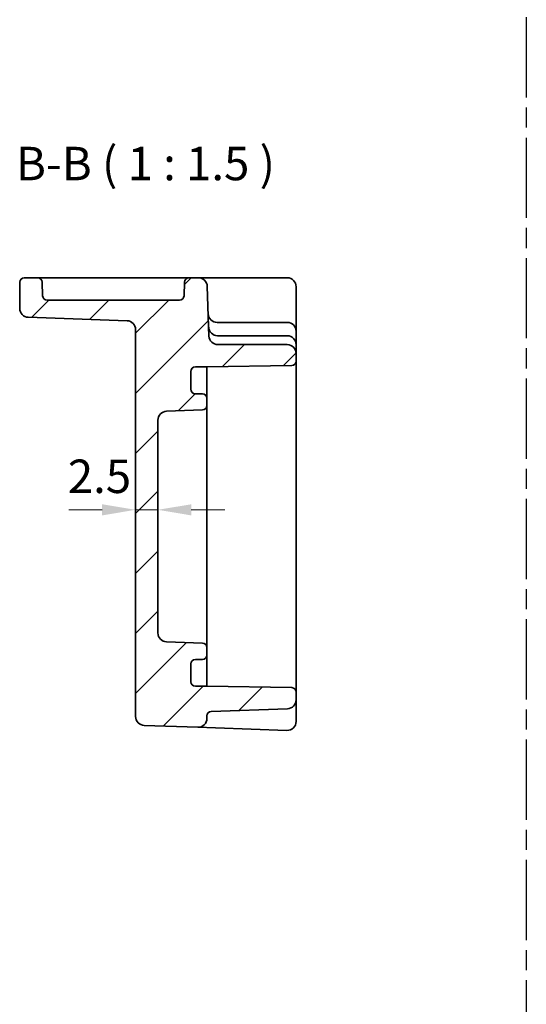
# Model space of a CAD drawing. Units: millimetres. Extents: x 22 to 2593, y 12 to 574.
# Drawn here: x 2233 to 2290, y 213 to 323 of the extents above; entities that cross this region are included whole.
import ezdxf

# ---------------------------------------------------------------- set-up
doc = ezdxf.new("R2010")
doc.units = ezdxf.units.MM
doc.header["$LTSCALE"] = 1.5
doc.linetypes.add('AM_ISO08W050', pattern=[18, 12, -1.5, 3, -1.5])
doc.linetypes.add('AM_ISO08W050x2', pattern=[9, 6, -0.75, 1.5, -0.75])
doc.layers.get('Defpoints').update_dxf_attribs({"lineweight": 25})
for name, color, linetype, lineweight in [('AM_7', 4, 'AM_ISO08W050', 25), ('Dimension (ISO)', 7, 'Continuous', 18), ('Dimension (ISO) @ 1', 7, 'Continuous', 18), ('Symbol (ISO)', 7, 'Continuous', 18), ('Visible (ISO)', 7, 'Continuous', 35)]:
    doc.layers.add(name, color=color, linetype=linetype, lineweight=lineweight)
doc.layers.add('Hatch (ISO)', color=1, linetype='Continuous', lineweight=18, true_color=0xff0000)
doc.styles.add('Note Text (TK)', font='txt')
doc.dimstyles.new('Default - Method 1b (TK)', dxfattribs={"dimscale": 1.5, "dimtxt": 2.5, "dimasz": 2.5, "dimexe": 1, "dimexo": 1.5, "dimgap": 1, "dimtad": 1, "dimtoh": 1, "dimrnd": 1e-08, "dimdsep": 46, "dimtxsty": 'Note Text (TK)', "dimcen": 0.09, "dimdle": 5, "dimclrd": 100, "dimclre": 100, "dimclrt": 7, "dimadec": 1, "dimazin": 1, "dimtfac": 1, "dimtmove": 0, "dimatfit": 3, "dimfxl": 0, "dimtolj": 1, "dimlwd": -1, "dimlwe": -1, "dimarcsym": 0})

# ---------------------------------------------------------------- blocks, each defined once
blk = doc.blocks.new('*D51')
at = {"layer": 'Defpoints', "color": 0, "transparency": 16777216}
for p in [(2245.72, 268.11), (2245.72, 268.11), (2248.22, 268.11)]:
    blk.add_point(p, dxfattribs=at)
at = {"layer": 'Dimension (ISO)', "color": 100, "transparency": 16777216}
for p, q in [((2241.97, 268.11), (2238.22, 268.11)), ((2248.22, 268.11), (2245.72, 268.11)), ((2251.97, 268.11), (2255.72, 268.11))]:
    blk.add_line(p, q, dxfattribs=at)
for points in [[(2241.97, 268.73), (2241.97, 267.48), (2245.72, 268.11)], [(2251.97, 268.73), (2251.97, 267.48), (2248.22, 268.11)]]:
    blk.add_solid(points, dxfattribs=at)
at = {"layer": 'Dimension (ISO)', "color": 7, "transparency": 16777216, "insert": (2238.12, 271.87), "char_height": 3.75, "attachment_point": 4, "style": 'Note Text (TK)'}
blk.add_mtext('\\A1;2.5', dxfattribs=at)

msp = doc.modelspace()

# ---------------------------------------------------------------- hatches: boundary and pattern name
at = {"layer": 'Hatch (ISO)'}
h = msp.add_hatch(dxfattribs=at)
h.set_pattern_fill('ANSI31', color=256, scale=38.1, style=0)
h.set_pattern_definition([(45, (1998.229, 0), (-3.367596, 3.367596), [])])
edge = h.paths.add_edge_path()
edge.add_ellipse((2249.2244, 278.165), major_axis=(-1, 0), ratio=1, start_angle=272, end_angle=360)
edge.add_line((2248.2244, 278.165), (2248.2244, 254.2964))
edge.add_ellipse((2249.2244, 254.2964), major_axis=(-0.0349, -0.9994), ratio=1, start_angle=272, end_angle=360)
edge.add_line((2249.1895, 253.297), (2253.2418, 253.1555))
edge.add_ellipse((2253.2244, 252.6558), major_axis=(0.5, 0), ratio=1, start_angle=0, end_angle=88, ccw=False)
edge.add_line((2253.7244, 252.6558), (2253.7244, 251.8307))
edge.add_ellipse((2253.2244, 251.8307), major_axis=(0, -0.5), ratio=1, start_angle=0, end_angle=90, ccw=False)
edge.add_line((2253.2244, 251.3307), (2252.4244, 251.3307))
edge.add_ellipse((2252.4244, 250.8307), major_axis=(-0.5, 0), ratio=1, start_angle=270, end_angle=360)
edge.add_line((2251.9244, 250.8307), (2251.9244, 248.8307))
edge.add_ellipse((2252.4244, 248.8307), major_axis=(0, -0.5), ratio=1, start_angle=270, end_angle=360)
edge.add_line((2252.4244, 248.3307), (2253.7244, 248.3307))
edge.add_line((2253.7244, 248.3307), (2263.2331, 248.1647))
edge.add_ellipse((2263.2244, 247.6648), major_axis=(0.5, 0), ratio=1, start_angle=0, end_angle=89, ccw=False)
edge.add_line((2263.7244, 247.6648), (2263.7244, 246.7964))
edge.add_ellipse((2262.7244, 246.7964), major_axis=(0.0349, -0.9994), ratio=1, start_angle=0, end_angle=88, ccw=False)
edge.add_line((2262.7593, 245.797), (2254.2069, 245.4983))
edge.add_ellipse((2254.2244, 244.9987), major_axis=(-0.5, 0), ratio=1, start_angle=272, end_angle=360)
edge.add_line((2253.7244, 244.9987), (2253.7244, 244.7154))
edge.add_ellipse((2252.7244, 244.7154), major_axis=(-0.0349, -0.9994), ratio=1, start_angle=0, end_angle=92, ccw=False)
edge.add_line((2252.6895, 243.7161), (2246.6895, 243.9256))
edge.add_ellipse((2246.7244, 244.925), major_axis=(-1, 0), ratio=1, start_angle=0, end_angle=88, ccw=False)
edge.add_line((2245.7244, 244.925), (2245.7244, 288.3117))
edge.add_ellipse((2244.7244, 288.3117), major_axis=(0.0349, 0.9994), ratio=1, start_angle=272, end_angle=360)
edge.add_line((2244.7593, 289.3111), (2233.6895, 289.6976))
edge.add_ellipse((2233.7244, 290.697), major_axis=(-1, 0), ratio=1, start_angle=0, end_angle=88, ccw=False)
edge.add_line((2232.7244, 290.697), (2232.7244, 293.6307))
edge.add_ellipse((2233.2244, 293.6307), major_axis=(0, 0.5), ratio=1, start_angle=0, end_angle=90, ccw=False)
edge.add_line((2233.2244, 294.1307), (2234.7415, 294.1307))
edge.add_ellipse((2234.7415, 293.6307), major_axis=(0.4997, 0.0174), ratio=1, start_angle=0, end_angle=88, ccw=False)
edge.add_line((2235.2412, 293.6482), (2235.2948, 292.1133))
edge.add_ellipse((2235.7945, 292.1307), major_axis=(0, -0.5), ratio=1, start_angle=272, end_angle=360)
edge.add_line((2235.7945, 291.6307), (2250.6542, 291.6307))
edge.add_ellipse((2250.6542, 292.1307), major_axis=(0.4997, -0.0174), ratio=1, start_angle=272, end_angle=360)
edge.add_line((2251.1539, 292.1133), (2251.2075, 293.6482))
edge.add_ellipse((2251.7072, 293.6307), major_axis=(0, 0.5), ratio=1, start_angle=0, end_angle=88, ccw=False)
edge.add_line((2251.7072, 294.1307), (2252.7587, 294.1307))
edge.add_ellipse((2252.7587, 293.1307), major_axis=(0.9994, 0.0349), ratio=1, start_angle=0, end_angle=88, ccw=False)
edge.add_line((2253.7581, 293.1656), (2253.9526, 287.5958))
edge.add_ellipse((2254.952, 287.6307), major_axis=(0, -1), ratio=1, start_angle=272, end_angle=360)
edge.add_line((2254.952, 286.6307), (2262.7244, 286.6307))
edge.add_ellipse((2262.7244, 285.6307), major_axis=(1, 0), ratio=1, start_angle=0, end_angle=90, ccw=False)
edge.add_line((2263.7244, 285.6307), (2263.7244, 284.7966))
edge.add_ellipse((2263.2244, 284.7966), major_axis=(0.0087, -0.4999), ratio=1, start_angle=0, end_angle=89, ccw=False)
edge.add_line((2263.2331, 284.2967), (2253.7244, 284.1307))
edge.add_line((2253.7244, 284.1307), (2252.4244, 284.1307))
edge.add_ellipse((2252.4244, 283.6307), major_axis=(-0.5, 0), ratio=1, start_angle=270, end_angle=360)
edge.add_line((2251.9244, 283.6307), (2251.9244, 281.6307))
edge.add_ellipse((2252.4244, 281.6307), major_axis=(0, -0.5), ratio=1, start_angle=270, end_angle=360)
edge.add_line((2252.4244, 281.1307), (2253.2244, 281.1307))
edge.add_ellipse((2253.2244, 280.6307), major_axis=(0.5, 0), ratio=1, start_angle=0, end_angle=90, ccw=False)
edge.add_line((2253.7244, 280.6307), (2253.7244, 279.8056))
edge.add_ellipse((2253.2244, 279.8056), major_axis=(0.0174, -0.4997), ratio=1, start_angle=0, end_angle=88, ccw=False)
edge.add_line((2253.2418, 279.3059), (2249.1895, 279.1644))

# ---------------------------------------------------------------- linework, layer by layer
at = {"layer": 'AM_7', "linetype": 'AM_ISO08W050x2'}
msp.add_line((2289.539, 417.8439), (2289.539, 23.0737), dxfattribs=at)
at = {"layer": 'Visible (ISO)'}
for p, q in [((2234.7415, 294.1307), (2233.2244, 294.1307)), ((2237.24, 294.1307), (2234.7415, 294.1307)), ((2249.2088, 294.1307), (2237.24, 294.1307)), ((2251.7072, 294.1307), (2249.2088, 294.1307)), ((2252.7587, 294.1307), (2251.7072, 294.1307)), ((2255.7569, 294.1307), (2252.7587, 294.1307)), ((2262.7244, 294.1307), (2255.7569, 294.1307)), ((2232.7244, 293.6307), (2232.7244, 290.697)), ((2235.2948, 292.1133), (2235.2412, 293.6482)), ((2251.2075, 293.6482), (2251.1539, 292.1133)), ((2253.9526, 287.5958), (2253.7581, 293.1656)), ((2263.7244, 290.0609), (2263.7244, 293.1307)), ((2250.6542, 291.6307), (2235.7945, 291.6307)), ((2233.6895, 289.6976), (2244.7593, 289.3111)), ((2263.7244, 288.1307), (2263.7244, 290.0609)), ((2245.7244, 288.3117), (2245.7244, 244.925)), ((2254.88, 289.1307), (2254.8647, 289.1307)), ((2262.7244, 289.1307), (2254.88, 289.1307)), ((2254.9694, 287.6307), (2254.9171, 287.6307)), ((2262.7244, 287.6307), (2254.9694, 287.6307)), ((2263.7244, 286.6307), (2263.7244, 288.1307)), ((2262.7244, 286.6307), (2254.952, 286.6307)), ((2263.7244, 285.6307), (2263.7244, 286.6307)), ((2263.7244, 284.7966), (2263.7244, 285.6307)), ((2252.4244, 284.1307), (2253.7244, 284.1307)), ((2253.7244, 284.1307), (2263.2331, 284.2967)), ((2253.7244, 283.8985), (2253.7244, 284.1307)), ((2253.7244, 280.6307), (2253.7244, 283.8985)), ((2263.7244, 284.2971), (2263.7244, 284.7966)), ((2263.7244, 248.1643), (2263.7244, 284.2971)), ((2251.9244, 281.6307), (2251.9244, 283.6307)), ((2253.2244, 281.1307), (2252.4244, 281.1307)), ((2253.7244, 279.8056), (2253.7244, 280.6307)), ((2253.7244, 279.0222), (2253.7244, 279.8056)), ((2249.1895, 279.1644), (2253.2418, 279.3059)), ((2253.7244, 276.8937), (2253.7244, 279.0222)), ((2248.2244, 254.2964), (2248.2244, 278.165)), ((2253.7244, 275.0023), (2253.7244, 276.8937)), ((2253.7244, 257.4591), (2253.7244, 275.0023)), ((2253.7244, 255.5677), (2253.7244, 257.4591)), ((2253.7244, 253.4393), (2253.7244, 255.5677)), ((2253.2418, 253.1555), (2249.1895, 253.297)), ((2253.7244, 252.6558), (2253.7244, 253.4393)), ((2253.7244, 251.8307), (2253.7244, 252.6558)), ((2253.7244, 248.5629), (2253.7244, 251.8307)), ((2251.9244, 248.8307), (2251.9244, 250.8307)), ((2252.4244, 251.3307), (2253.2244, 251.3307)), ((2253.7244, 248.3307), (2253.7244, 248.5629)), ((2253.7244, 248.3307), (2252.4244, 248.3307)), ((2263.2331, 248.1647), (2253.7244, 248.3307)), ((2263.7244, 247.6648), (2263.7244, 248.1643)), ((2263.7244, 246.7964), (2263.7244, 247.6648)), ((2263.7244, 246.3561), (2263.7244, 246.7964)), ((2263.7244, 244.3662), (2263.7244, 246.3561)), ((2254.2069, 245.4983), (2262.7593, 245.797)), ((2253.7244, 244.7154), (2253.7244, 244.9987)), ((2246.6895, 243.9256), (2252.6895, 243.7161)), ((2252.6895, 243.7161), (2254.6895, 243.6462)), ((2254.6895, 243.6462), (2262.6895, 243.3668))]:
    msp.add_line(p, q, dxfattribs=at)
for centre, radius, start, end in [((2233.2244, 293.6307), 0.5, 90, 180), ((2234.7415, 293.6307), 0.5, 2, 90), ((2251.7072, 293.6307), 0.5, 90, 178), ((2252.7587, 293.1307), 1, 2, 90), ((2262.7244, 293.1307), 1, 0, 90), ((2235.7945, 292.1307), 0.5, 182, 270), ((2250.6542, 292.1307), 0.5, 270, 358), ((2233.7244, 290.697), 1, 180, 268), ((2254.8647, 290.1307), 1, 182, 270), ((2244.7244, 288.3117), 1, 0, 88), ((2254.9171, 288.6307), 1, 182, 270), ((2262.7244, 288.1307), 1, 0, 90), ((2254.952, 287.6307), 1, 182, 270), ((2262.7244, 286.6307), 1, 0, 90), ((2262.7244, 285.6307), 1, 0, 90), ((2252.4244, 283.6307), 0.5, 90, 180), ((2263.2244, 284.7966), 0.5, 271, 0), ((2252.4244, 281.6307), 0.5, 180, 270), ((2253.2244, 280.6307), 0.5, 0, 90), ((2253.2244, 279.8056), 0.5, 272, 0), ((2249.2244, 278.165), 1, 92, 180), ((2249.2244, 254.2964), 1, 180, 268), ((2253.2244, 252.6558), 0.5, 0, 88), ((2253.2244, 251.8307), 0.5, 270, 0), ((2252.4244, 250.8307), 0.5, 90, 180), ((2252.4244, 248.8307), 0.5, 180, 270), ((2263.2244, 247.6648), 0.5, 0, 89), ((2262.7244, 246.7964), 1, 272, 0), ((2254.2244, 244.9987), 0.5, 92, 180), ((2246.7244, 244.925), 1, 180, 268), ((2252.7244, 244.7154), 1, 268, 0), ((2262.7244, 244.3662), 1, 268, 0)]:
    msp.add_arc(centre, radius, start, end, dxfattribs=at)

# ---------------------------------------------------------------- texts
at = {"layer": 'Symbol (ISO)', "color": 7, "insert": (2232.3091, 303.8972), "char_height": 3.75, "attachment_point": 7, "style": 'Note Text (TK)'}
msp.add_mtext('B-B ( 1 : 1.5 )', dxfattribs=at)

# ---------------------------------------------------------------- dimensions: what is measured, and where the dimension line sits
at = {"layer": 'Dimension (ISO) @ 1', "color": 100, "true_color": 0x00ff3f}
dim = msp.add_linear_dim(base=(2245.7244, 268.11), p1=(2248.2244, 268.11), p2=(2245.7244, 268.11), dimstyle='Default - Method 1b (TK)', override={"dimscale": 1, "dimtxt": 3.75, "dimasz": 3.75, "dimexe": 1.5, "dimexo": 2.25, "dimgap": 1.5, "dimtoh": 0, "dimcen": 0.135, "dimse1": 1, "dimse2": 1, "dimtix": 0, "dimtofl": 1, "dimtmove": 1, "dimatfit": 1}, dxfattribs=at)
dim.commit()
dim.dimension.update_dxf_attribs({"geometry": '*D51', "text_midpoint": (2241.1267, 268.4963), "dimtype": 128})

doc.saveas('drawing.dxf')
